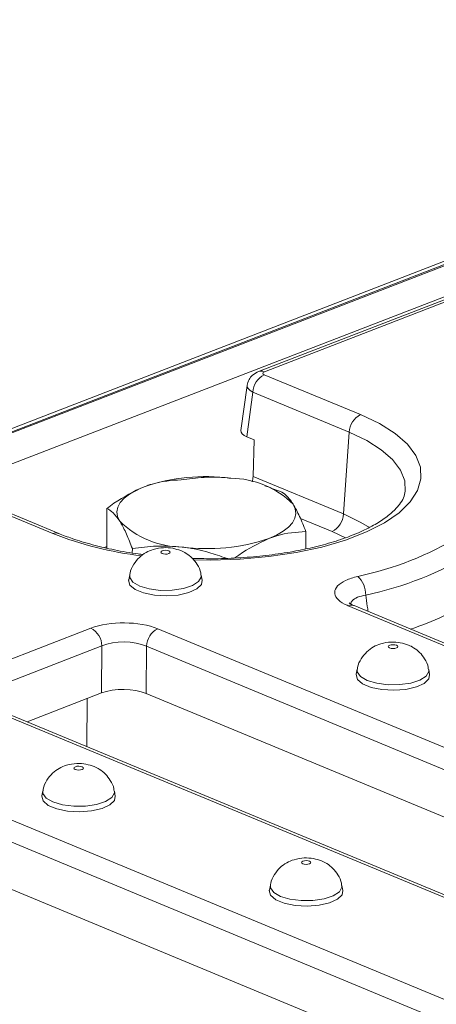
# Model space of a CAD drawing. Units: millimetres. Extents: x -1315 to 11174, y -31 to 3696.
# Drawn here: x 3197 to 3241, y 1605 to 1709 of the extents above; entities that cross this region are included whole.
import ezdxf

# ---------------------------------------------------------------- set-up
doc = ezdxf.new("R2010")
doc.units = ezdxf.units.MM
doc.header["$LTSCALE"] = 10

msp = doc.modelspace()

# ---------------------------------------------------------------- linework, layer by layer
at = {"color": 7, "linetype": 'Continuous', "lineweight": 15}
for p, q in [((3531.499, 1795.277), (3134.896, 1641.954)), ((3532.308, 1795.24), (3135.705, 1641.917)), ((3135.86, 1641.853), (3532.463, 1795.176)), ((3534.005, 1792.497), (3138.315, 1639.527)), ((3454.713, 1761.53), (3222.003, 1671.567)), ((3455.32, 1761.503), (3222.61, 1671.539)), ((3222.599, 1671.226), (3232.751, 1667.014)), ((3220.786, 1670.096), (3220.124, 1665.333)), ((3221.404, 1669.372), (3220.749, 1664.663)), ((3231.555, 1665.16), (3221.404, 1669.372)), ((3220.749, 1664.663), (3221.53, 1664.339)), ((3231.555, 1665.16), (3230.948, 1656.527)), ((3221.53, 1664.339), (3221.411, 1660.484)), ((3221.411, 1660.484), (3230.948, 1656.527)), ((3210.332, 1659.549), (3210.321, 1659.545)), ((3223.32, 1659.275), (3222.668, 1659.503)), ((3200.259, 1654.453), (3190.107, 1658.665)), ((3200.892, 1654.465), (3190.74, 1658.677)), ((3224.303, 1658.91), (3223.309, 1659.243)), ((3205.977, 1652.92), (3205.992, 1657.11)), ((3229.753, 1654.672), (3226.412, 1656.059)), ((3226.974, 1652.84), (3226.981, 1654.666)), ((3231.163, 1654.016), (3229.753, 1654.672)), ((3205.977, 1653.081), (3205.717, 1652.98)), ((3208.668, 1652.41), (3208.67, 1652.866)), ((3208.388, 1650.09), (3208.285, 1649.563)), ((3216.039, 1649.534), (3215.939, 1650.061)), ((3329.249, 1606.249), (3231.448, 1646.831)), ((3329.882, 1606.261), (3232.081, 1646.843)), ((3191.694, 1639.59), (3204.304, 1644.465)), ((3211.347, 1644.404), (3315.815, 1601.056)), ((3205.456, 1642.59), (3192.847, 1637.716)), ((3205.43, 1637.621), (3205.456, 1642.59)), ((3210.152, 1642.55), (3210.125, 1637.581)), ((3314.62, 1599.202), (3210.152, 1642.55)), ((3232.407, 1640.123), (3232.303, 1639.597)), ((3240.058, 1639.567), (3239.958, 1640.095)), ((3205.43, 1637.621), (3197.549, 1634.574)), ((3309.816, 1596.215), (3210.125, 1637.581)), ((3296.066, 1593.421), (3191.597, 1636.769)), ((3296.699, 1593.433), (3192.23, 1636.781)), ((3203.891, 1637.026), (3203.877, 1631.949)), ((3197.608, 1634.55), (3197.608, 1634.597)), ((3178.164, 1631.576), (3282.632, 1588.228)), ((3281.437, 1586.374), (3176.969, 1629.722)), ((3199.221, 1627.294), (3199.118, 1626.767)), ((3206.872, 1626.738), (3206.773, 1627.266)), ((3277.666, 1582.958), (3176.942, 1624.752)), ((3223.24, 1617.328), (3223.136, 1616.801)), ((3230.891, 1616.772), (3230.791, 1617.299))]:
    msp.add_line(p, q, dxfattribs=at)
at = {"color": 7, "linetype": 'Continuous', "lineweight": 15, "flags": 128}
for points in [[(3232.751, 1667.014), (3234.752, 1666.062), (3236.413, 1665.011), (3237.703, 1663.881), (3238.598, 1662.692), (3239.082, 1661.466), (3239.145, 1660.227), (3238.786, 1658.997), (3238.012, 1657.8), (3236.838, 1656.657), (3235.285, 1655.59), (3233.382, 1654.619), (3231.165, 1653.762), (3228.674, 1653.034), (3225.957, 1652.45), (3223.064, 1652.021), (3220.049, 1651.753), (3216.967, 1651.653), (3215.08, 1651.675)], [(3237.484, 1658.899), (3237.423, 1660.018), (3236.974, 1661.154), (3236.145, 1662.256), (3234.949, 1663.304), (3233.41, 1664.278), (3231.555, 1665.16)], [(3207.334, 1655.761), (3207.11, 1656.248), (3207.046, 1656.743), (3207.144, 1657.236), (3207.401, 1657.719), (3207.814, 1658.184), (3208.376, 1658.623), (3209.076, 1659.029), (3209.904, 1659.394)], [(3223.075, 1653.928), (3223.902, 1654.293), (3224.603, 1654.699), (3225.164, 1655.138), (3225.578, 1655.603), (3225.835, 1656.086), (3225.933, 1656.579), (3225.869, 1657.074), (3225.645, 1657.561)], [(3230.948, 1656.527), (3232.806, 1655.638), (3233.721, 1655.085)], [(3212.534, 1652.622), (3212.372, 1652.667), (3212.18, 1652.684), (3211.987, 1652.671), (3211.821, 1652.628), (3211.71, 1652.564), (3211.669, 1652.487), (3211.705, 1652.409), (3211.812, 1652.343), (3211.974, 1652.297), (3212.166, 1652.28), (3212.36, 1652.294), (3212.525, 1652.336), (3212.636, 1652.401), (3212.677, 1652.478), (3212.641, 1652.556), (3212.534, 1652.622)], [(3209.449, 1648.909), (3208.739, 1649.322), (3208.4, 1649.804), (3208.389, 1650.091)], [(3215.939, 1650.063), (3215.945, 1649.863), (3215.672, 1649.377), (3215.019, 1648.953), (3214.057, 1648.639), (3212.89, 1648.467), (3211.644, 1648.458), (3210.454, 1648.61), (3209.449, 1648.909)], [(3208.285, 1649.563), (3208.279, 1649.526), (3208.419, 1649.016), (3208.966, 1648.551), (3209.859, 1648.18), (3211.001, 1647.945), (3212.269, 1647.871), (3213.525, 1647.965), (3214.634, 1648.218), (3215.475, 1648.602), (3215.956, 1649.076), (3216.039, 1649.534)], [(3236.553, 1642.656), (3236.391, 1642.701), (3236.199, 1642.718), (3236.005, 1642.704), (3235.84, 1642.662), (3235.729, 1642.597), (3235.688, 1642.52), (3235.723, 1642.443), (3235.83, 1642.376), (3235.992, 1642.331), (3236.185, 1642.314), (3236.378, 1642.328), (3236.543, 1642.37), (3236.655, 1642.435), (3236.696, 1642.512), (3236.66, 1642.589), (3236.553, 1642.656)], [(3232.303, 1639.597), (3232.297, 1639.56), (3232.438, 1639.05), (3232.985, 1638.584), (3233.877, 1638.214), (3235.02, 1637.979), (3236.288, 1637.904), (3237.544, 1637.999), (3238.653, 1638.252), (3239.493, 1638.636), (3239.975, 1639.109), (3240.058, 1639.567)], [(3233.468, 1638.943), (3232.758, 1639.356), (3232.418, 1639.837), (3232.407, 1640.125)], [(3239.958, 1640.097), (3239.963, 1639.897), (3239.691, 1639.41), (3239.038, 1638.987), (3238.076, 1638.673), (3236.908, 1638.501), (3235.662, 1638.491), (3234.473, 1638.644), (3233.468, 1638.943)], [(3203.367, 1629.826), (3203.205, 1629.872), (3203.013, 1629.889), (3202.82, 1629.875), (3202.655, 1629.833), (3202.543, 1629.768), (3202.502, 1629.691), (3202.538, 1629.614), (3202.645, 1629.547), (3202.807, 1629.502), (3202.999, 1629.485), (3203.193, 1629.499), (3203.358, 1629.541), (3203.469, 1629.605), (3203.51, 1629.682), (3203.474, 1629.76), (3203.367, 1629.826)], [(3200.282, 1626.114), (3199.572, 1626.526), (3199.233, 1627.008), (3199.222, 1627.296)], [(3206.772, 1627.267), (3206.778, 1627.068), (3206.505, 1626.581), (3205.852, 1626.158), (3204.89, 1625.843), (3203.723, 1625.672), (3202.477, 1625.662), (3201.287, 1625.815), (3200.282, 1626.114)], [(3199.118, 1626.767), (3199.112, 1626.731), (3199.252, 1626.22), (3199.799, 1625.755), (3200.692, 1625.385), (3201.834, 1625.149), (3203.102, 1625.075), (3204.358, 1625.169), (3205.467, 1625.422), (3206.308, 1625.806), (3206.789, 1626.28), (3206.872, 1626.738)], [(3227.386, 1619.86), (3227.224, 1619.905), (3227.032, 1619.922), (3226.838, 1619.909), (3226.673, 1619.866), (3226.562, 1619.802), (3226.521, 1619.725), (3226.556, 1619.647), (3226.663, 1619.581), (3226.825, 1619.536), (3227.018, 1619.519), (3227.211, 1619.532), (3227.376, 1619.575), (3227.488, 1619.639), (3227.529, 1619.716), (3227.493, 1619.794), (3227.386, 1619.86)], [(3223.136, 1616.801), (3223.13, 1616.764), (3223.271, 1616.254), (3223.818, 1615.789), (3224.71, 1615.418), (3225.853, 1615.183), (3227.121, 1615.109), (3228.377, 1615.203), (3229.486, 1615.456), (3230.326, 1615.84), (3230.808, 1616.314), (3230.891, 1616.772)], [(3224.301, 1616.147), (3223.591, 1616.56), (3223.251, 1617.042), (3223.241, 1617.33)], [(3230.791, 1617.301), (3230.796, 1617.101), (3230.524, 1616.615), (3229.871, 1616.191), (3228.909, 1615.877), (3227.741, 1615.706), (3226.495, 1615.696), (3225.306, 1615.848), (3224.301, 1616.147)]]:
    msp.add_lwpolyline(points, dxfattribs=at)
at = {"color": 7, "linetype": 'Continuous', "lineweight": 15}
for centre, radius, start, end in [((3223.593, 1669.273), 2.191, 116.97092, 177.4097), ((3222.273, 1670.806), 0.807, 65.31338, 109.6059), ((3233.745, 1665.061), 2.191, 116.97092, 177.4097), ((3216.419, 1640.128), 20.337, 82.54261, 108.68618), ((3218.993, 1650.831), 9.462, 45.33126, 89.59787), ((3228.759, 1656.626), 2.191, 296.97092, 357.4097), ((3213.986, 1662.49), 9.462, 225.33126, 269.59787), ((3200.59, 1653.697), 0.825, 68.54607, 113.67253), ((3214.13, 1689.899), 38.064, 248.62871, 263.23553), ((3225.533, 1683.255), 34.036, 281.76164, 301.33649), ((3216.559, 1673.194), 20.337, 262.54261, 288.68618), ((3226.008, 1683.059), 35.846, 281.76164, 301.33649), ((3230.627, 1647.978), 2.688, 359.72719, 46.6815), ((3231.779, 1646.075), 0.825, 68.56032, 113.67197), ((3228.383, 1674.197), 31.35, 287.93685, 301.45114), ((3203.236, 1642.517), 2.221, 1.89601, 61.27735), ((3212.341, 1642.451), 2.191, 116.97092, 177.4097)]:
    msp.add_arc(centre, radius, start, end, dxfattribs=at)
for centre, major_axis, ratio, start_param, end_param in [((3223.002, 1671.379), (0.56, -0.002), 0.3975775, 2.3478845, 3.9110847), ((3222.996, 1669.852), (2.211, -0.232), 0.3997484, 3.1224946, 3.9512321), ((3222.36, 1665.276), (2.239, -0.009), 0.3975775, 3.0879604, 3.9110847), ((3220.216, 1660.159), (0.543, 1.577), 0.6753607, 4.7789312, 5.1427765), ((3207.776, 1643.002), (5, -0.018), 0.403662, 0.7768313, 2.3400314), ((3207.77, 1641.475), (3.333, -0.009), 0.4629531, 0.7762742, 2.3394743), ((3207.745, 1636.646), (3.333, -0.012), 0.403662, 0.7768313, 2.3400314)]:
    msp.add_ellipse(centre, major_axis=major_axis, ratio=ratio, start_param=start_param, end_param=end_param, dxfattribs=at)
for points, knots in [([(3222.003, 1671.567), (3221.782, 1671.456), (3221.379, 1671.254), (3220.947, 1670.722), (3220.843, 1670.32), (3220.791, 1670.118)], [0, 0, 0, 0, 0.3776403, 0.6872127, 1, 1, 1, 1]), ([(3219.059, 1660.294), (3218.935, 1660.307), (3217.993, 1660.41), (3216.216, 1660.448), (3214.616, 1660.238), (3213.809, 1660.132)], [0, 0, 0, 0, 0.070088, 0.5307834, 1, 1, 1, 1]), ([(3209.904, 1659.394), (3208.835, 1658.879), (3207.512, 1658.241), (3206.238, 1657.293), (3205.992, 1657.11)], [0, 0, 0, 0, 0.80725, 1, 1, 1, 1]), ([(3213.809, 1660.132), (3212.801, 1660.062), (3211.513, 1659.974), (3210.191, 1659.497), (3209.904, 1659.394)], [0, 0, 0, 0, 0.7824545, 1, 1, 1, 1]), ([(3237.483, 1658.914), (3237.44, 1658.693), (3237.358, 1658.268), (3236.898, 1657.502), (3236.135, 1656.678), (3235.021, 1655.828), (3233.609, 1655.014), (3231.91, 1654.253), (3229.945, 1653.566), (3227.743, 1652.971), (3225.344, 1652.484), (3222.789, 1652.116), (3220.123, 1651.88), (3217.511, 1651.771), (3215.804, 1651.808), (3215.011, 1651.825)], [0, 0, 0, 0, 0.0803852, 0.1543283, 0.2332721, 0.3094057, 0.3852879, 0.4616619, 0.5387573, 0.616506, 0.6947691, 0.7734093, 0.8523092, 0.9313716, 1, 1, 1, 1]), ([(3225.645, 1657.561), (3225.613, 1657.61), (3225.373, 1657.984), (3224.919, 1658.533), (3224.51, 1658.784), (3224.303, 1658.91)], [0, 0, 0, 0, 0.070088, 0.5307834, 1, 1, 1, 1]), ([(3226.981, 1654.666), (3226.764, 1655.227), (3226.327, 1656.358), (3225.873, 1657.158), (3225.645, 1657.561)], [0, 0, 0, 0, 0.495458, 1, 1, 1, 1]), ([(3205.992, 1657.11), (3206.211, 1656.981), (3206.651, 1656.722), (3207.105, 1656.083), (3207.334, 1655.761)], [0, 0, 0, 0, 0.495458, 1, 1, 1, 1]), ([(3207.334, 1655.761), (3207.366, 1655.71), (3207.606, 1655.322), (3208.059, 1654.435), (3208.465, 1653.392), (3208.67, 1652.866)], [0, 0, 0, 0, 0.070088, 0.5307834, 1, 1, 1, 1]), ([(3209.828, 1652.241), (3209.652, 1652.26), (3208.597, 1652.377), (3206.772, 1652.717), (3204.422, 1653.256), (3202.455, 1653.851), (3201.358, 1654.282), (3200.892, 1654.465)], [0, 0, 0, 0, 0.05105243, 0.30596514, 0.5600182, 0.81284313, 1, 1, 1, 1]), ([(3223.075, 1653.928), (3223.363, 1654.032), (3224.685, 1654.509), (3225.973, 1654.597), (3226.981, 1654.666)], [0, 0, 0, 0, 0.2175455, 1, 1, 1, 1]), ([(3208.67, 1652.866), (3209.523, 1652.983), (3211.244, 1653.219), (3213.023, 1653.092), (3213.92, 1653.028)], [0, 0, 0, 0, 0.495458, 1, 1, 1, 1]), ([(3219.483, 1651.877), (3219.623, 1651.98), (3220.791, 1652.842), (3222.006, 1653.42), (3223.075, 1653.928)], [0, 0, 0, 0, 0.1194047, 1, 1, 1, 1]), ([(3213.8, 1652.647), (3213.518, 1652.742), (3212.929, 1652.941), (3211.925, 1652.994), (3210.956, 1652.841), (3210.093, 1652.475), (3209.367, 1651.951), (3208.787, 1651.21), (3208.448, 1650.55), (3208.417, 1650.152), (3208.412, 1650.09)], [0, 0, 0, 0, 0.1313017, 0.2738334, 0.4354209, 0.5592851, 0.6859724, 0.8247814, 0.9726578, 1, 1, 1, 1]), ([(3215.908, 1650.064), (3215.903, 1650.14), (3215.878, 1650.539), (3215.551, 1651.173), (3215.021, 1651.873), (3214.416, 1652.356), (3213.987, 1652.559), (3213.8, 1652.647)], [0, 0, 0, 0, 0.06501655, 0.34257384, 0.59064283, 0.82166689, 1, 1, 1, 1]), ([(3213.92, 1653.028), (3214.044, 1653.013), (3214.986, 1652.896), (3216.563, 1652.571), (3217.967, 1652.063), (3218.58, 1651.842)], [0, 0, 0, 0, 0.079, 0.5982749, 1, 1, 1, 1]), ([(3231.448, 1646.831), (3231.314, 1646.89), (3230.806, 1647.117), (3230.191, 1647.596), (3229.934, 1648.268), (3230.259, 1648.935), (3231.104, 1649.535), (3232.015, 1649.801), (3232.471, 1649.934)], [0, 0, 0, 0, 0.0669692, 0.2529103, 0.4384887, 0.6248861, 0.8124688, 1, 1, 1, 1]), ([(3233.315, 1647.965), (3233.011, 1647.894), (3232.404, 1647.752), (3231.845, 1647.41), (3231.759, 1647.145), (3231.722, 1647.029)], [0, 0, 0, 0, 0.3612838, 0.7213491, 1, 1, 1, 1]), ([(3233.315, 1647.965), (3233.369, 1647.574), (3233.448, 1646.996), (3233.528, 1646.419), (3233.553, 1646.232)], [0, 0, 0, 0, 0.6764029, 1, 1, 1, 1]), ([(3232.092, 1646.845), (3232.064, 1646.854), (3231.829, 1646.934), (3231.617, 1647.09), (3231.586, 1647.116), (3231.573, 1647.128)], [0, 0, 0, 0, 0.072277, 0.60057569, 1, 1, 1, 1]), ([(3237.819, 1642.68), (3237.537, 1642.776), (3236.948, 1642.975), (3235.944, 1643.028), (3234.975, 1642.875), (3234.111, 1642.509), (3233.386, 1641.985), (3232.806, 1641.244), (3232.466, 1640.584), (3232.436, 1640.186), (3232.431, 1640.123)], [0, 0, 0, 0, 0.1313017, 0.2738334, 0.4354209, 0.5592851, 0.6859724, 0.8247814, 0.9726578, 1, 1, 1, 1]), ([(3239.927, 1640.098), (3239.922, 1640.173), (3239.897, 1640.572), (3239.57, 1641.207), (3239.04, 1641.907), (3238.435, 1642.39), (3238.006, 1642.592), (3237.819, 1642.68)], [0, 0, 0, 0, 0.0650166, 0.3425738, 0.5906428, 0.8216669, 1, 1, 1, 1]), ([(3204.633, 1629.851), (3204.351, 1629.947), (3203.763, 1630.146), (3202.759, 1630.198), (3201.789, 1630.045), (3200.926, 1629.68), (3200.2, 1629.155), (3199.62, 1628.415), (3199.281, 1627.755), (3199.25, 1627.356), (3199.245, 1627.294)], [0, 0, 0, 0, 0.1313017, 0.2738334, 0.4354209, 0.5592851, 0.6859724, 0.8247814, 0.9726578, 1, 1, 1, 1]), ([(3206.741, 1627.268), (3206.737, 1627.344), (3206.711, 1627.743), (3206.384, 1628.378), (3205.854, 1629.077), (3205.249, 1629.561), (3204.82, 1629.763), (3204.633, 1629.851)], [0, 0, 0, 0, 0.0650166, 0.3425738, 0.5906428, 0.8216669, 1, 1, 1, 1]), ([(3228.652, 1619.885), (3228.37, 1619.98), (3227.781, 1620.18), (3226.777, 1620.232), (3225.808, 1620.079), (3224.944, 1619.714), (3224.219, 1619.189), (3223.639, 1618.448), (3223.299, 1617.788), (3223.269, 1617.39), (3223.264, 1617.328)], [0, 0, 0, 0, 0.1313017, 0.2738334, 0.4354209, 0.5592851, 0.6859724, 0.8247814, 0.9726578, 1, 1, 1, 1]), ([(3230.76, 1617.302), (3230.755, 1617.378), (3230.73, 1617.777), (3230.403, 1618.411), (3229.873, 1619.111), (3229.268, 1619.594), (3228.839, 1619.797), (3228.652, 1619.885)], [0, 0, 0, 0, 0.0650166, 0.3425738, 0.5906428, 0.8216669, 1, 1, 1, 1])]:
    msp.add_open_spline(points, degree=3, knots=knots, dxfattribs=at)

doc.saveas('drawing.dxf')
